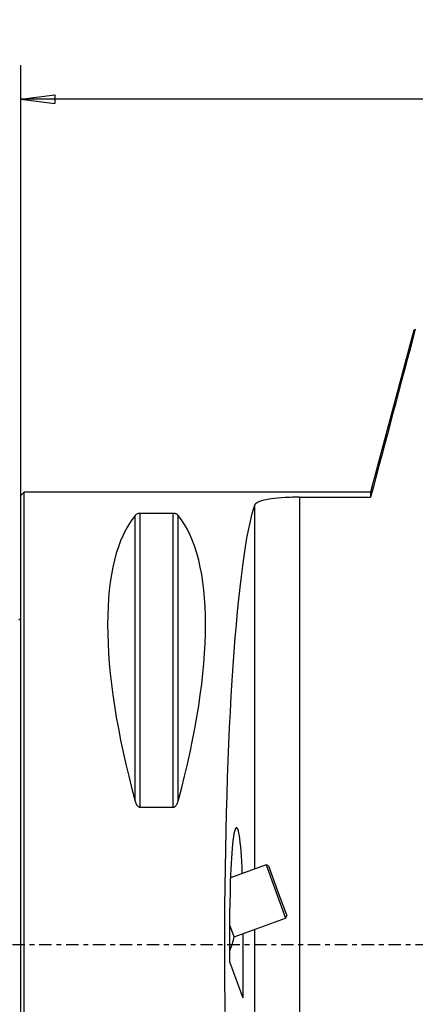
# Model space of a CAD drawing. Units: millimetres. Extents: x -65 to 97, y -58 to 82.
# Drawn here: x 0 to 35, y -5 to 82 of the extents above; entities that cross this region are included whole.
import ezdxf

# ---------------------------------------------------------------- set-up
doc = ezdxf.new("R2010")
doc.units = ezdxf.units.MM
doc.linetypes.add('CENTER', pattern=[47.5, 22, -8.5, 8.5, -8.5])
doc.layers.get('0').update_dxf_attribs({"linetype": 'CONTINUOUS'})
for name, color, linetype in [('1', 4, 'CONTINUOUS'), ('2', 7, 'CONTINUOUS'), ('SK1', 4, 'CONTINUOUS'), ('SK4', 2, 'CENTER')]:
    doc.layers.add(name, color=color, linetype=linetype)
doc.styles.add('DEFAULT', font='simplex.shx')
doc.dimstyles.get("Standard").update_dxf_attribs({"dimtxt": 0.18, "dimasz": 0.18, "dimexe": 0.18, "dimexo": 0.0625, "dimgap": 0.09, "dimtad": 1, "dimzin": 0, "dimdsep": 52, "dimtxsty": 'Standard', "dimcen": 0.09, "dimadec": 0, "dimazin": 0, "dimtfac": 1, "dimtdec": 4, "dimtofl": 0, "dimtmove": 0, "dimatfit": 3, "dimfxl": 1, "dimtolj": 1, "dimtzin": 0, "dimarcsym": 0})

# ---------------------------------------------------------------- blocks, each defined once
blk = doc.blocks.new('DimnDraft3D3')
at = {"layer": '2'}
for p, q in [((0, 1.5), (0, 77.75)), ((80, 56.5), (80, 77.75)), ((0, 74.75), (2.999999, 75.144957)), ((2.999999, 75.144957), (3.000001, 74.355043)), ((80, 74.75), (76.999999, 75.144957)), ((77.000001, 74.355043), (76.999999, 75.144957)), ((80, 74.75), (0, 74.75)), ((0, 74.75), (3.000001, 74.355043)), ((80, 74.75), (77.000001, 74.355043))]:
    blk.add_line(p, q, dxfattribs=at)
at = {"layer": '2', "insert": (38.496053, 75.875), "char_height": 4.5, "attachment_point": 7, "line_spacing_factor": 1.084337, "style": 'DEFAULT'}
blk.add_mtext('\\W01.000;\\fsimplex.shx,bigfont.shx;80 ', dxfattribs=at)
blk = doc.blocks.new('_CLOSED')
at = {"lineweight": -2}
for p, q in [((-1, 0.166667), (0, 0)), ((-1, 0.166667), (-1, -0.166667)), ((0, 0), (-1, -0.166667)), ((0, 0), (-1, 0))]:
    blk.add_line(p, q, dxfattribs=at)

msp = doc.modelspace()

# ---------------------------------------------------------------- linework, layer by layer
at = {"layer": '1'}
for p, q in [((34.7549, 54.309), (30.9208, 40)), ((0.3, 40), (0, 39.7)), ((0, -39.7), (0, 39.7)), ((30.9208, 40), (0.3, 40)), ((0.3, -40), (0.3, 40)), ((24.6399, 39.5474), (30.9208, 39.5474)), ((24.6399, 39.5474), (24.6399, -39.5474)), ((30.9208, 40), (30.9208, 39.5474)), ((20.6552, 38.8182), (20.6552, 6.6476)), ((10.1057, 12.6576), (10.1057, 37.9445)), ((13.4613, 38.1155), (10.5387, 38.1155)), ((10.5387, 12.1331), (10.5387, 38.1155)), ((13.4613, 12.1331), (13.4613, 38.1155)), ((13.8943, 12.6576), (13.8943, 37.9445)), ((10.5387, 12.1331), (13.4613, 12.1331)), ((21.7, 7.0281), (18.525, 5.8725)), ((21.8923, 6.9384), (21.7, 7.0281)), ((21.7, 7.0281), (23.4101, 2.3296)), ((21.8923, 6.9384), (22.696, 4.7302)), ((22.696, 4.7302), (23.4998, 2.5219)), ((18.4812, -1.6128), (18.4812, 3.1961)), ((18.8527, 0.6708), (23.4101, 2.3296)), ((23.4101, 2.3296), (23.4998, 2.5219)), ((18.8527, 0.6708), (18.4811, 1.6916)), ((19.6185, 0.9496), (19.6185, -4.7377)), ((20.6552, 1.3259), (20.6552, -38.8182)), ((18.4812, -1.6128), (19.6185, -4.7377))]:
    msp.add_line(p, q, dxfattribs=at)
msp.add_arc((13.9286, 1.5391), 5, 335.576727, 350, dxfattribs=at)
for centre, major_axis, ratio, start_param, end_param in [((21.4995, 0), (0, 40), 0.087489, 0.2436892, 2.8979035), ((30.7639, 0), (-18.7348, 39.4835), 0.341999, 0.161099, 1.0879468), ((-6.7639, 0), (-18.7348, -39.4835), 0.341999, 2.0536459, 2.9804936), ((19.0499, 3.4031), (-0.0171, -6.9203), 0.082138, 1.9957233, -1.5406791)]:
    msp.add_ellipse(centre, major_axis=major_axis, ratio=ratio, start_param=start_param, end_param=end_param, dxfattribs=at)
for points in [[(34.8699, 54.4085), (33.5508, 49.4555), (32.2334, 44.5021), (30.9208, 39.5474)], [(34.8699, 54.4085), (34.8015, 54.3741), (34.7642, 54.3399), (34.7568, 54.3058)]]:
    msp.add_open_spline(points, degree=3, dxfattribs=at)
for points, knots in [([(24.6399, 39.5474), (24.1967, 39.5474), (23.7474, 39.5361), (22.9111, 39.4905), (22.5126, 39.4554), (21.8192, 39.3604), (21.5151, 39.2991), (21.0379, 39.1512), (20.8597, 39.0624), (20.7064, 38.9174), (20.6729, 38.8687), (20.6552, 38.8182)], [0, 0, 0, 0, 0.2230371, 0.2230371, 0.4460402, 0.4460402, 0.6695932, 0.6695932, 0.8954105, 0.8954105, 1, 1, 1, 1]), ([(10.5387, 38.1155), (10.5109, 38.1155), (10.4828, 38.1139), (10.4244, 38.1074), (10.3943, 38.1019), (10.3251, 38.0851), (10.2893, 38.0721), (10.2005, 38.0316), (10.1594, 38.0009), (10.12, 37.9613), (10.1125, 37.9529), (10.1057, 37.9445)], [0, 0, 0, 0, 0.1114128, 0.1114128, 0.2489655, 0.2489655, 0.4671239, 0.4671239, 0.8898669, 0.8898669, 1, 1, 1, 1]), ([(13.8943, 37.9445), (13.8657, 37.9796), (13.8265, 38.014), (13.7459, 38.0568), (13.7198, 38.0684), (13.6591, 38.0893), (13.6236, 38.0987), (13.5584, 38.1096), (13.531, 38.1128), (13.4893, 38.1151), (13.4753, 38.1155), (13.4613, 38.1155)], [0, 0, 0, 0, 0.4630763, 0.4630763, 0.6454179, 0.6454179, 0.8303216, 0.8303216, 0.9446513, 0.9446513, 1, 1, 1, 1]), ([(10.1057, 12.6576), (10.1343, 12.5523), (10.1735, 12.4477), (10.2541, 12.3161), (10.2802, 12.2801), (10.3409, 12.2151), (10.3764, 12.1855), (10.4416, 12.1514), (10.469, 12.1416), (10.5107, 12.1343), (10.5247, 12.1331), (10.5387, 12.1331)], [0, 0, 0, 0, 0.4630763, 0.4630763, 0.6454179, 0.6454179, 0.8303216, 0.8303216, 0.9446513, 0.9446513, 1, 1, 1, 1]), ([(13.4613, 12.1331), (13.4891, 12.1331), (13.5172, 12.1381), (13.5756, 12.1583), (13.6057, 12.1756), (13.6749, 12.228), (13.7107, 12.2685), (13.7995, 12.3938), (13.8406, 12.4876), (13.88, 12.6073), (13.8875, 12.6324), (13.8943, 12.6576)], [0, 0, 0, 0, 0.1114128, 0.1114128, 0.2489655, 0.2489655, 0.4671239, 0.4671239, 0.8898669, 0.8898669, 1, 1, 1, 1])]:
    msp.add_open_spline(points, degree=3, knots=knots, dxfattribs=at)
at = {"layer": 'SK1', "extrusion": (0, 0, -1)}
msp.add_arc((0.6, 29.6), 1, 233.130102, 246.421822, dxfattribs=at)
at = {"layer": 'SK4', "ltscale": 0.05}
msp.add_line((-53, 0), (85, 0), dxfattribs=at)

# ---------------------------------------------------------------- dimensions: what is measured, and where the dimension line sits
at = {"layer": '2', "lineweight": -3}
dim = msp.add_linear_dim(base=(0, 74.75), p1=(80, 56.5), p2=(0, 1.5), dimstyle='Standard', override={"dimtxt": 4.5, "dimasz": 3, "dimexe": 3, "dimexo": 1.5, "dimgap": 2.25, "dimtad": 1, "dimtih": 0, "dimdec": 3, "dimzin": 8, "dimpost": '<>', "dimtxsty": 'DEFAULT', "dimblk1": 'CLOSED', "dimblk2": 'CLOSED', "dimsah": 1, "dimclrd": 2, "dimclre": 2, "dimclrt": 7, "dimtdec": 3, "dimtofl": 1, "dimtmove": 0}, dxfattribs=at)
dim.commit()
dim.dimension.update_dxf_attribs({"geometry": 'DimnDraft3D3', "text_midpoint": (37.3711, 74.75)})

doc.saveas('drawing.dxf')
